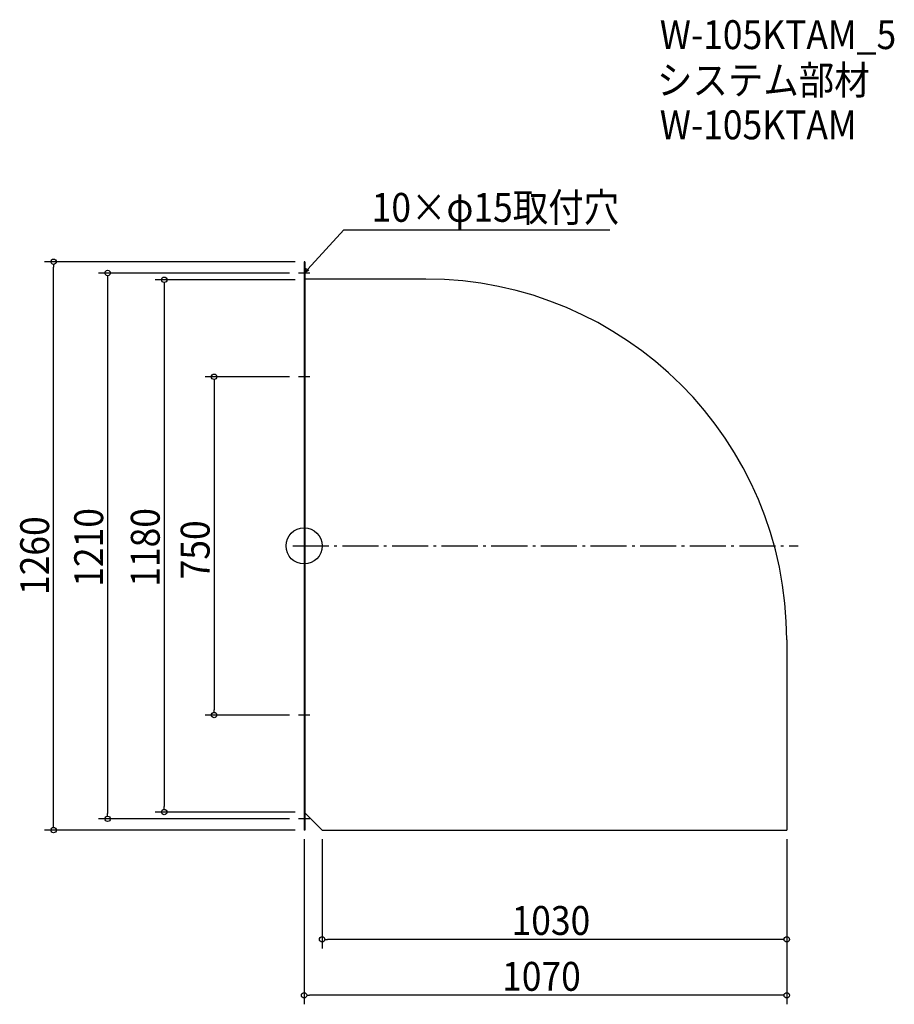
# Model space of a CAD drawing. Extents: x -630 to 1308, y -1016 to 1167.
import ezdxf

# ---------------------------------------------------------------- set-up
doc = ezdxf.new("R2010")
doc.units = 0
doc.header["$LTSCALE"] = 20
doc.header["$MEASUREMENT"] = 0
doc.header["$PDMODE"] = 3
doc.header["$PDSIZE"] = -2
doc.linetypes.add('DASHDOT', pattern=[5.5, 4, -0.6, 0.3, -0.6])
doc.layers.get('0').update_dxf_attribs({"linetype": 'CONTINUOUS'})
for name, color, linetype in [('ARRANGE', 1, 'CONTINUOUS'), ('BASIS', 6, 'DASHDOT'), ('DETAIL', 5, 'CONTINUOUS'), ('ETC', 61, 'CONTINUOUS'), ('NOTE', 4, 'CONTINUOUS'), ('OUTLINE', 3, 'CONTINUOUS'), ('SIZE', 30, 'CONTINUOUS')]:
    doc.layers.add(name, color=color, linetype=linetype)
doc.styles.get("Standard").update_dxf_attribs({"font": 'SIMPLEX.shx', "width": 0.9, "height": 64, "bigfont": 'BIGFONT.shx'})

# ---------------------------------------------------------------- blocks, each defined once
blk = doc.blocks.new('_OPEN30')
at = {"color": 0, "linetype": 'ByBlock'}
for p, q in [((-1, 0.27), (0, 0)), ((0, 0), (-1, -0.27)), ((0, 0), (-1, 0))]:
    blk.add_line(p, q, dxfattribs=at)
blk = doc.blocks.new('*U68')
at = {"layer": 'NOTE'}
blk.add_lwpolyline([(8.1, 613.8), (87.9, 700.5), (677.6, 700.5)], dxfattribs=at)
at = {"layer": 'NOTE', "xscale": 12, "yscale": 12, "zscale": 12, "rotation": 227.3909883883104}
blk.add_blockref('_OPEN30', (0, 605), dxfattribs=at)
blk = doc.blocks.new('*U69')
at = {"layer": 'NOTE', "width": 0.9}
blk.add_text('10×φ15取付穴', height=64, dxfattribs=at).set_placement((149.9, 718.5))
blk = doc.blocks.new('_DOTBLANK')
at = {"color": 0, "linetype": 'ByBlock'}
blk.add_line((-0.5, 0), (-1, 0), dxfattribs=at)
blk.add_circle((0, 0), 0.5, dxfattribs=at)

msp = doc.modelspace()

# ---------------------------------------------------------------- linework, layer by layer
at = {"layer": 'ARRANGE'}
msp.add_circle((0, 0), 40, dxfattribs=at)
msp.add_point((0, 0), dxfattribs=at)
at = {"layer": 'BASIS'}
msp.add_line((-25, 0), (1095, 0), dxfattribs=at)
at = {"layer": 'DETAIL'}
for p, q in [((1.5, 630), (0, 630)), ((0, 630), (0, -630)), ((1.5, 630), (1.5, -630)), ((270, 591.5), (1.5, 591.5)), ((1070, -208.5), (1070, -630)), ((1.5, -591.5), (40, -630)), ((1.5, -630), (0, -630)), ((40, -630), (1070, -630))]:
    msp.add_line(p, q, dxfattribs=at)
msp.add_arc((270, -208.5), 800, 0, 90, dxfattribs=at)
at = {"layer": 'NOTE'}
for p, q in [((0, 617.5), (0, 592.5)), ((12.5, 605), (-12.5, 605)), ((12.5, 375), (-12.5, 375)), ((0, 387.5), (0, 362.5)), ((0, -362.5), (0, -387.5)), ((12.5, -375), (-12.5, -375)), ((12.5, -605), (-12.5, -605)), ((0, -592.5), (0, -617.5))]:
    msp.add_line(p, q, dxfattribs=at)
at = {"layer": 'OUTLINE'}
for p, q in [((0, 630), (0, -630)), ((1.5, 630), (0, 630)), ((1.5, 630), (1.5, -630)), ((270, 591.5), (1.5, 591.5)), ((1070, -208.5), (1070, -630)), ((1.5, -591.5), (40, -630)), ((1.5, -630), (0, -630)), ((40, -630), (1070, -630))]:
    msp.add_line(p, q, dxfattribs=at)
msp.add_arc((270, -208.5), 800, 0, 90, dxfattribs=at)
at = {"layer": 'SIZE'}
for p, q in [((-20, 630), (-575.2, 630)), ((-555.2, -618), (-555.2, 618)), ((-32.5, 605), (-455.4, 605)), ((-435.4, 593), (-435.4, -593)), ((-20, 590), (-330, 590)), ((-310, 578), (-310, -578)), ((-32.5, 375), (-219.4, 375)), ((-199.4, 363), (-199.4, -363)), ((-32.5, -375), (-219.4, -375)), ((-32.5, -605), (-455.4, -605)), ((-20, -590), (-330, -590)), ((-20, -630), (-575.2, -630)), ((0, -650), (0, -1016.2)), ((40, -650), (40, -892.3)), ((1070, -650), (1070, -1016.2)), ((1070, -670), (1070, -892.3)), ((1058, -872.3), (52, -872.3)), ((1058, -996.2), (12, -996.2))]:
    msp.add_line(p, q, dxfattribs=at)

# ---------------------------------------------------------------- block references
for name in ['*U69', '*U68']:
    msp.add_blockref(name, (0, 0))
at = {"layer": 'SIZE', "xscale": 12, "yscale": 12, "zscale": 12}
for p, rotation in [((-555.2, 630), 90), ((-435.4, 605), 90), ((-310, 590), 90), ((-199.4, 375), 90), ((-199.4, -375), 270), ((-310, -590), 270), ((-435.4, -605), 270), ((-555.2, -630), 270), ((40, -872.3), 180), ((0, -996.2), 180)]:
    msp.add_blockref('_DOTBLANK', p, dxfattribs=dict(at, rotation=rotation))
for p in [(1070, -872.3), (1070, -996.2)]:
    msp.add_blockref('_DOTBLANK', p, dxfattribs=at)

# ---------------------------------------------------------------- texts
at = {"layer": 'ETC', "width": 0.9}
for s, p in [('W-105KTAM_5', (788.5, 1101.4)), ('システム部材', (782.3, 1000.6)), ('W-105KTAM', (788.5, 901.4))]:
    msp.add_text(s, height=64, dxfattribs=at).set_placement(p)
at = {"layer": 'SIZE', "width": 0.9}
for s, p in [('1210', (-445.4, -90.5)), ('1180', (-320, -90.5)), ('1260', (-565.2, -108.8)), ('750', (-209.4, -74.1))]:
    msp.add_text(s, height=64, rotation=90, dxfattribs=at).set_placement(p)
for s, p in [('1030', (460, -862.3)), ('1070', (439, -986.2))]:
    msp.add_text(s, height=64, dxfattribs=at).set_placement(p)

doc.saveas('drawing.dxf')
